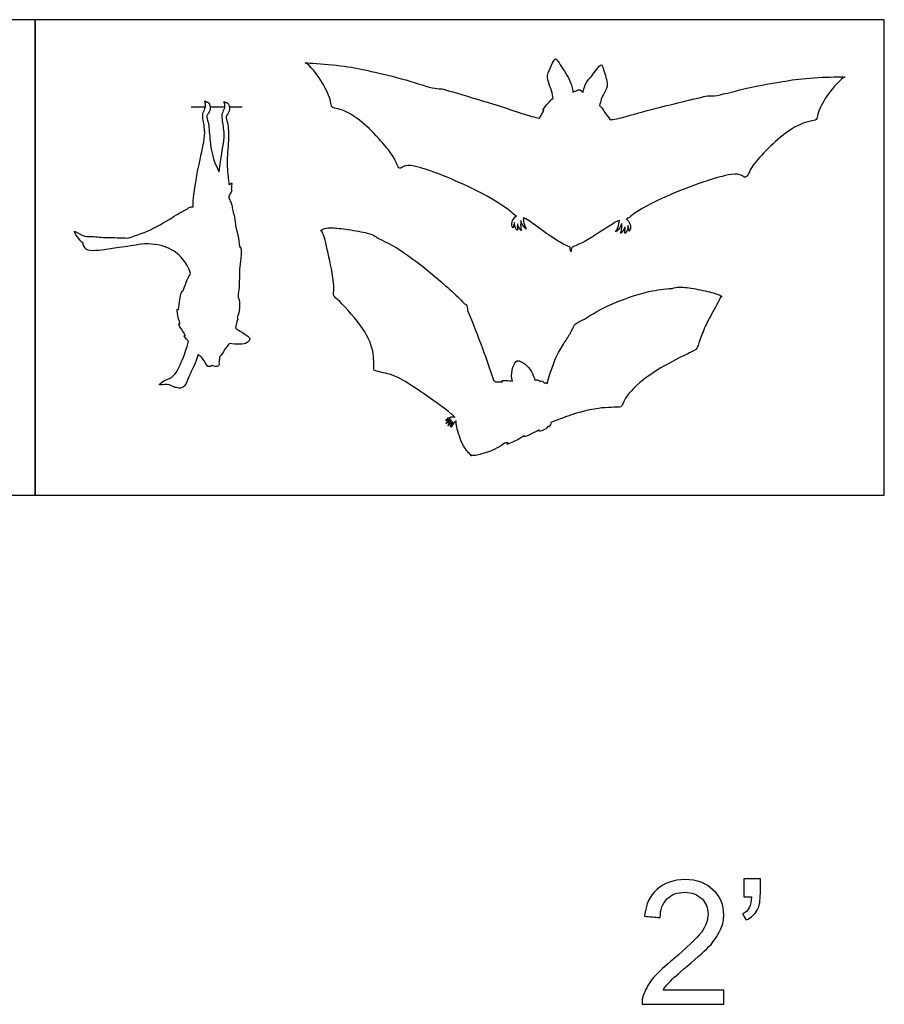
# Model space of a CAD drawing. Units: feet. Extents: x 0 to 2.31, y -1.94 to 0.63.
# Drawn here: x 1.1 to 2.25, y -0.67 to 0.63 of the extents above; entities that cross this region are included whole.
import ezdxf

# ---------------------------------------------------------------- set-up
doc = ezdxf.new("R2010")
doc.units = ezdxf.units.FT
doc.header["$MEASUREMENT"] = 0
for name, color, linetype, true_color in [('2D$AG-DIAGRAM', 7, 'Continuous', 0xfecc66), ('2D$AG-OUTLINE', 7, 'Continuous', 0x8000ff), ('2D$N-SYMB', 7, 'Continuous', 0x800040), ('2D$X-VPRT', 6, 'Continuous', 0xff00ff)]:
    doc.layers.add(name, color=color, linetype=linetype, true_color=true_color)

msp = doc.modelspace()

# ---------------------------------------------------------------- linework, layer by layer
at = {"layer": '2D$AG-DIAGRAM'}
for points in [[(1.3293, 0.5138), (1.3482, 0.5138)], [(1.3543, 0.5138), (1.3739, 0.5138)], [(1.3797, 0.5138), (1.3965, 0.5138)]]:
    msp.add_lwpolyline(points, dxfattribs=at)
at = {"layer": '2D$AG-OUTLINE'}
for points, knots in [([(1.6993, 0.5262), (1.6967, 0.5272), (1.6852, 0.5311), (1.6718, 0.5341), (1.6607, 0.5382), (1.6504, 0.5371), (1.6114, 0.5508), (1.5672, 0.5607), (1.5333, 0.5683), (1.4942, 0.5715), (1.4783, 0.5721), (1.481, 0.5714), (1.4822, 0.5712), (1.4903, 0.5636), (1.5035, 0.547), (1.5145, 0.5225), (1.514, 0.5126), (1.5256, 0.5114), (1.5541, 0.4993), (1.5968, 0.4508), (1.6004, 0.4389), (1.6049, 0.4308), (1.6107, 0.436), (1.6272, 0.4377), (1.7058, 0.406), (1.7511, 0.3775), (1.7566, 0.3707), (1.7593, 0.3694), (1.7574, 0.3677), (1.7533, 0.3634), (1.753, 0.3561), (1.7558, 0.3523), (1.7553, 0.3568), (1.7564, 0.3598), (1.757, 0.3609), (1.7569, 0.3596), (1.7567, 0.3572), (1.7588, 0.3513), (1.7614, 0.35), (1.7602, 0.3543), (1.7607, 0.3578), (1.761, 0.3592), (1.7612, 0.3578), (1.7615, 0.3557), (1.7673, 0.3477), (1.7641, 0.3547), (1.7659, 0.366), (1.7652, 0.3593), (1.7751, 0.3482), (1.7694, 0.3574), (1.7685, 0.3643), (1.7685, 0.3669), (1.7711, 0.3662), (1.7763, 0.3631), (1.8147, 0.3347), (1.8249, 0.3306), (1.8305, 0.3279), (1.8305, 0.3278), (1.8307, 0.3244), (1.8312, 0.3202), (1.8322, 0.3249), (1.8326, 0.3279), (1.8379, 0.3301), (1.8485, 0.3339), (1.8877, 0.3599), (1.8931, 0.3627), (1.8957, 0.3633), (1.8955, 0.3607), (1.8943, 0.3539), (1.8881, 0.345), (1.8986, 0.3556), (1.8983, 0.3623), (1.8995, 0.3509), (1.8959, 0.344), (1.9021, 0.3517), (1.9025, 0.3539), (1.9028, 0.3552), (1.9031, 0.3538), (1.9033, 0.3503), (1.9019, 0.346), (1.9045, 0.3472), (1.907, 0.353), (1.9069, 0.3554), (1.9068, 0.3567), (1.9074, 0.3556), (1.9084, 0.3526), (1.9076, 0.3481), (1.9107, 0.3517), (1.9107, 0.359), (1.9068, 0.3635), (1.905, 0.3653), (1.9078, 0.3664), (1.9136, 0.373), (1.9604, 0.3991), (2.0405, 0.4268), (2.0568, 0.4242), (2.0624, 0.4187), (2.0672, 0.4266), (2.0714, 0.4383), (2.1166, 0.4846), (2.1457, 0.4951), (2.1574, 0.4958), (2.1573, 0.5057), (2.1696, 0.5296), (2.1836, 0.5455), (2.1921, 0.5526), (2.1933, 0.5528), (2.196, 0.5534), (2.1801, 0.5535), (2.1409, 0.5523), (2.1066, 0.5465), (2.062, 0.5389), (2.0224, 0.5272), (2.0121, 0.5289), (2.0008, 0.5253), (1.9873, 0.523), (1.9756, 0.5197), (1.9729, 0.5189), (1.9594, 0.5157), (1.9346, 0.5099), (1.894, 0.4979), (1.8858, 0.4969), (1.8833, 0.4966), (1.8817, 0.4997), (1.8762, 0.5052), (1.8747, 0.51), (1.8712, 0.5138), (1.8693, 0.5154), (1.87, 0.5177), (1.8721, 0.5274), (1.8797, 0.5383), (1.8797, 0.5471), (1.8739, 0.5664), (1.8711, 0.5717), (1.8592, 0.5538), (1.8513, 0.547), (1.8483, 0.5375), (1.8477, 0.5331), (1.8471, 0.5337), (1.8464, 0.5341), (1.8456, 0.5345), (1.8455, 0.5349), (1.8453, 0.5352), (1.845, 0.5354), (1.8438, 0.5366), (1.8407, 0.5369), (1.8391, 0.5352), (1.8388, 0.5348), (1.8374, 0.5346), (1.8357, 0.5344), (1.8344, 0.533), (1.8342, 0.5327), (1.8333, 0.5383), (1.8313, 0.5494), (1.8162, 0.5703), (1.8107, 0.5812), (1.8037, 0.5637), (1.7979, 0.5526), (1.8071, 0.534), (1.8077, 0.5265), (1.8078, 0.5252), (1.8057, 0.5233), (1.8027, 0.5204), (1.7926, 0.5086), (1.7973, 0.5099), (1.7929, 0.504), (1.7898, 0.499), (1.7863, 0.4997), (1.779, 0.5006), (1.7372, 0.5153), (1.7127, 0.5223), (1.6993, 0.5262)], [-34.654288, -34.654288, -34.654288, -34.654288, -34.421535, -33.611126, -33.044724, -32.508142, -31.404499, -30.205354, -29.158597, -28.034663, -27.469561, -27.25293, -27.25293, -27.25293, -26.245088, -25.351217, -24.871824, -24.361263, -23.372946, -21.975743, -21.349708, -20.905615, -20.506522, -19.849145, -18.221065, -16.934518, -16.389585, -16.389585, -16.389585, -15.963304, -15.476917, -15.199451, -14.857195, -14.631745, -14.631745, -14.631745, -14.288854, -13.852214, -13.645542, -13.282887, -13.028848, -13.028848, -13.028848, -12.673386, -12.234404, -11.861916, -11.344866, -11.023967, -10.464416, -10.032589, -9.565446, -9.565446, -9.565446, -9.048474, -7.865674, -7.109831, -7.109831, -7.109831, -7.099844, -6.695875, -6.30919, -6.30919, -6.30919, -5.589574, -4.406774, -3.889802, -3.889802, -3.889802, -3.422659, -2.990832, -2.431281, -2.110382, -1.593332, -1.220844, -0.781862, -0.4264, -0.4264, -0.4264, -0.172361, 0.190294, 0.396966, 0.833606, 1.176497, 1.176497, 1.176497, 1.401947, 1.744203, 2.021669, 2.508056, 2.934337, 2.934337, 2.934337, 3.47927, 4.765817, 6.393897, 7.051274, 7.450368, 7.89446, 8.520495, 9.917698, 10.906015, 11.416576, 11.895969, 12.78984, 13.797682, 13.797682, 13.797682, 14.014313, 14.579415, 15.703349, 16.750106, 17.949251, 19.052895, 19.589476, 20.155878, 20.966287, 21.199041, 21.199041, 21.199041, 22.327734, 23.460924, 23.905699, 23.905699, 23.905699, 24.458892, 24.862398, 25.334033, 25.334033, 25.334033, 25.677882, 26.383133, 26.908922, 27.694051, 27.9952, 28.739084, 29.348717, 29.98951, 29.98951, 29.98951, 30.251435, 30.251435, 30.251435, 30.340439, 30.340439, 30.340439, 30.730937, 30.860255, 30.860255, 30.860255, 31.214998, 31.290886, 31.290886, 31.290886, 32.014344, 32.914879, 33.381359, 34.031799, 34.676164, 35.521027, 35.720425, 35.720425, 35.720425, 36.232319, 36.839183, 37.01767, 37.597719, 37.597719, 37.597719, 38.166478, 39.299668, 40.428361, 40.428361, 40.428361, 40.428361]), ([(1.3492, 0.5204), (1.3489, 0.5208), (1.3481, 0.5216), (1.3465, 0.5212), (1.3484, 0.5187), (1.3488, 0.5128), (1.3443, 0.5064), (1.3445, 0.4974), (1.3493, 0.4774), (1.3406, 0.4455), (1.3315, 0.3936), (1.3318, 0.3855), (1.3317, 0.3815), (1.3301, 0.3816), (1.3273, 0.3812), (1.3245, 0.3793), (1.3234, 0.3784), (1.3188, 0.3759), (1.3089, 0.371), (1.2834, 0.3534), (1.2574, 0.3436), (1.2455, 0.3401), (1.2364, 0.3407), (1.2266, 0.3408), (1.2179, 0.3407), (1.2113, 0.341), (1.1979, 0.3429), (1.1863, 0.3415), (1.1699, 0.3543), (1.1821, 0.3369), (1.1846, 0.3347), (1.1863, 0.3332), (1.1865, 0.3313), (1.1887, 0.326), (1.1963, 0.3215), (1.228, 0.3268), (1.2541, 0.3304), (1.2637, 0.3321), (1.2749, 0.3334), (1.298, 0.33), (1.3186, 0.3144), (1.3262, 0.3004), (1.3285, 0.2932), (1.3275, 0.2916), (1.3227, 0.2837), (1.3179, 0.2666), (1.3174, 0.2728), (1.3128, 0.2561), (1.313, 0.2426), (1.3105, 0.2485), (1.3106, 0.237), (1.316, 0.2247), (1.3118, 0.2279), (1.3156, 0.2202), (1.3233, 0.2095), (1.3182, 0.2117), (1.3223, 0.2074), (1.3255, 0.2038), (1.3256, 0.2037), (1.3244, 0.1987), (1.3218, 0.1889), (1.3141, 0.1707), (1.3093, 0.1621), (1.3071, 0.1593), (1.3023, 0.1541), (1.2971, 0.1541), (1.2813, 0.1435), (1.2992, 0.1483), (1.3057, 0.1426), (1.3106, 0.142), (1.3129, 0.1416), (1.3143, 0.1413), (1.3208, 0.1422), (1.3263, 0.1581), (1.3355, 0.1758), (1.3387, 0.1859), (1.3403, 0.1845), (1.3418, 0.1832), (1.3435, 0.182), (1.3447, 0.1803), (1.3478, 0.1763), (1.35, 0.1701), (1.355, 0.1699), (1.3565, 0.1712), (1.3571, 0.1719), (1.3573, 0.1717), (1.3589, 0.17), (1.3652, 0.1696), (1.3664, 0.1724), (1.3664, 0.1736), (1.3664, 0.1743), (1.3662, 0.175), (1.3657, 0.1756), (1.3662, 0.1775), (1.3668, 0.1795), (1.3669, 0.1824), (1.3668, 0.1829), (1.3682, 0.1845), (1.3708, 0.1878), (1.3752, 0.1953), (1.3784, 0.1988), (1.3799, 0.2008), (1.3842, 0.1998), (1.3927, 0.1994), (1.4037, 0.2003), (1.408, 0.2073), (1.4029, 0.2117), (1.3916, 0.2182), (1.3891, 0.2202), (1.3878, 0.2212), (1.3883, 0.2231), (1.389, 0.2274), (1.3915, 0.235), (1.3893, 0.2332), (1.3932, 0.2426), (1.3934, 0.2525), (1.3926, 0.2613), (1.391, 0.2603), (1.3917, 0.2678), (1.3932, 0.278), (1.3928, 0.3027), (1.396, 0.3156), (1.395, 0.3291), (1.3928, 0.3272), (1.3924, 0.342), (1.3878, 0.354), (1.3873, 0.3679), (1.3839, 0.3762), (1.3835, 0.3837), (1.3811, 0.3889), (1.3779, 0.3952), (1.3814, 0.3989), (1.3839, 0.4048), (1.3815, 0.4034), (1.383, 0.4069), (1.3826, 0.4094), (1.3834, 0.4146), (1.3813, 0.4119), (1.3799, 0.4108), (1.3794, 0.4104), (1.3793, 0.4114), (1.3784, 0.4185), (1.3758, 0.4392), (1.379, 0.4679), (1.3784, 0.4921), (1.3738, 0.5011), (1.3814, 0.5076), (1.3791, 0.5165), (1.3778, 0.519), (1.3767, 0.5191), (1.3764, 0.5191), (1.3763, 0.5193), (1.3757, 0.5199), (1.3752, 0.5196), (1.3748, 0.5196), (1.3745, 0.52), (1.3737, 0.5208), (1.372, 0.5204), (1.3739, 0.5179), (1.3743, 0.512), (1.3699, 0.5056), (1.3701, 0.4966), (1.3749, 0.4749), (1.3693, 0.4528), (1.3667, 0.4325), (1.3662, 0.4278), (1.364, 0.4319), (1.3575, 0.4456), (1.3535, 0.4705), (1.3528, 0.4929), (1.3482, 0.5019), (1.3559, 0.5084), (1.3535, 0.5172), (1.3522, 0.5198), (1.3512, 0.5199), (1.3508, 0.5199), (1.3507, 0.5201), (1.3502, 0.5207), (1.3496, 0.5204), (1.3492, 0.5204)], [-6.131399, -6.131399, -6.131399, -6.131399, -5.968097, -5.768183, -5.479432, -5.025799, -4.513696, -3.963499, -3.142971, -2.012429, -0.652454, 0, 0, 0, 0.29669, 0.474749, 0.474749, 0.474749, 1.222118, 2.34654, 3.268803, 3.268803, 3.268803, 4.160677, 4.160677, 4.160677, 5.002693, 5.690846, 6.33104, 7.005888, 7.506212, 7.506212, 7.506212, 7.86426, 8.404841, 9.579327, 10.337885, 10.337885, 10.337885, 11.438617, 12.385705, 13.288078, 13.288078, 13.288078, 13.539911, 14.377481, 14.561997, 15.29387, 15.92046, 16.15973, 16.723367, 17.363561, 17.578947, 18.073118, 18.70691, 18.923753, 19.474017, 19.499245, 19.499245, 19.499245, 20.238514, 21.267173, 21.267173, 21.267173, 21.677377, 22.201111, 22.831866, 23.446735, 24.017559, 24.514039, 24.514039, 24.514039, 24.82203, 25.595391, 26.661785, 26.661785, 26.661785, 27.038559, 27.038559, 27.038559, 27.372196, 27.888795, 28.265349, 28.580578, 28.580578, 28.580578, 28.640286, 29.140991, 29.492768, 29.492768, 29.492768, 29.714302, 29.714302, 29.714302, 30.174304, 30.267912, 30.267912, 30.267912, 30.744977, 31.312618, 31.748349, 31.748349, 31.748349, 32.437054, 33.054019, 33.51557, 33.97183, 34.65754, 35.075651, 35.075651, 35.075651, 35.460635, 35.963679, 36.103648, 36.619085, 37.295645, 37.793282, 37.931681, 38.381077, 39.029218, 39.954479, 40.710407, 41.322724, 41.476861, 42.132664, 42.866729, 43.557464, 44.123572, 44.630368, 45.092463, 45.560334, 45.993439, 46.404167, 46.580169, 46.879274, 47.231051, 47.579139, 47.878192, 48.044546, 48.044546, 48.044546, 48.208586, 49.149918, 50.203223, 51.094854, 51.640768, 52.186656, 52.738824, 53.070303, 53.235645, 53.235645, 53.235645, 53.309584, 53.517833, 53.517833, 53.517833, 53.681135, 53.881049, 54.1698, 54.623432, 55.135536, 55.685733, 56.50626, 57.636803, 57.971433, 57.971433, 57.971433, 58.490132, 59.543437, 60.435068, 60.980982, 61.52687, 62.079038, 62.410517, 62.575859, 62.575859, 62.575859, 62.649798, 62.858046, 62.858046, 62.858046, 62.858046]), ([(1.576, 0.3402), (1.5745, 0.3413), (1.5699, 0.3445), (1.5664, 0.3463), (1.5355, 0.3519), (1.5137, 0.3543), (1.5055, 0.3534), (1.5005, 0.3503), (1.5003, 0.3492), (1.5017, 0.3496), (1.5021, 0.3498), (1.503, 0.3476), (1.5052, 0.3448), (1.5213, 0.2739), (1.5159, 0.2647), (1.5243, 0.2582), (1.5555, 0.2245), (1.5713, 0.1939), (1.5708, 0.1684), (1.5703, 0.1643), (1.5967, 0.1599), (1.6184, 0.147), (1.6664, 0.1139), (1.6739, 0.1068), (1.678, 0.1033), (1.6762, 0.1034), (1.6724, 0.104), (1.6665, 0.1008), (1.6656, 0.098), (1.6681, 0.1001), (1.6735, 0.1012), (1.6696, 0.0997), (1.6665, 0.096), (1.6666, 0.0942), (1.669, 0.097), (1.6723, 0.0986), (1.6746, 0.0991), (1.6706, 0.0962), (1.6682, 0.0905), (1.6705, 0.0928), (1.6718, 0.0948), (1.6765, 0.098), (1.6735, 0.0945), (1.672, 0.0887), (1.6744, 0.092), (1.6766, 0.096), (1.6789, 0.098), (1.6795, 0.0984), (1.6797, 0.0958), (1.6802, 0.0892), (1.6878, 0.0647), (1.6965, 0.0548), (1.6996, 0.0532), (1.6992, 0.0523), (1.6988, 0.0514), (1.6997, 0.0522), (1.7003, 0.0529), (1.7022, 0.0521), (1.7086, 0.0528), (1.7338, 0.0601), (1.7437, 0.0689), (1.7462, 0.069), (1.7497, 0.0696), (1.7444, 0.0655), (1.7643, 0.0745), (1.7708, 0.0794), (1.7687, 0.0759), (1.7817, 0.0822), (1.7905, 0.0872), (1.7884, 0.0832), (1.7988, 0.0869), (1.8019, 0.0923), (1.8025, 0.089), (1.8046, 0.0937), (1.8049, 0.0957), (1.8049, 0.0959), (1.8113, 0.0987), (1.8243, 0.1038), (1.8656, 0.117), (1.8952, 0.1159), (1.8989, 0.1172), (1.9036, 0.1312), (1.9301, 0.1581), (1.9777, 0.1837), (1.9978, 0.1923), (1.9996, 0.1982), (2.0064, 0.218), (2.015, 0.2355), (2.0258, 0.2535), (2.0292, 0.2619), (2.0301, 0.2617), (2.0307, 0.2618), (2.0311, 0.2632), (2.0229, 0.2674), (1.9961, 0.2732), (1.9748, 0.2762), (1.9688, 0.2747), (1.9652, 0.2735), (1.9549, 0.2728), (1.9345, 0.2709), (1.8819, 0.253), (1.8604, 0.24), (1.8496, 0.2328), (1.8488, 0.2325), (1.8459, 0.2315), (1.8385, 0.2277), (1.8356, 0.2253), (1.8328, 0.2172), (1.8243, 0.2039), (1.8138, 0.1875), (1.8072, 0.1716), (1.7999, 0.1475), (1.7995, 0.1481), (1.7984, 0.1495), (1.7968, 0.1465), (1.7928, 0.1532), (1.7899, 0.1493), (1.7889, 0.1533), (1.7853, 0.1528), (1.7838, 0.1522), (1.7837, 0.1526), (1.7827, 0.1554), (1.7798, 0.1646), (1.7717, 0.1731), (1.7597, 0.1806), (1.7538, 0.1689), (1.7523, 0.1574), (1.7539, 0.1518), (1.7542, 0.1507), (1.7515, 0.1513), (1.747, 0.1516), (1.7383, 0.1522), (1.7435, 0.1492), (1.7365, 0.1502), (1.7319, 0.1501), (1.731, 0.1508), (1.7301, 0.1514), (1.7292, 0.152), (1.7245, 0.1662), (1.7146, 0.1943), (1.7017, 0.2278), (1.6949, 0.2444), (1.6945, 0.2477), (1.6943, 0.2513), (1.6915, 0.2529), (1.6906, 0.2533), (1.6843, 0.2597), (1.6722, 0.2723), (1.615, 0.3207), (1.5896, 0.3335), (1.576, 0.3402)], [-30.67575, -30.67575, -30.67575, -30.67575, -30.487131, -29.932819, -29.378508, -28.824196, -28.269885, -27.715573, -27.161262, -26.985869, -26.985869, -26.985869, -26.522974, -25.057395, -24.525578, -24.035834, -22.857759, -21.779986, -20.951131, -20.673948, -19.851745, -18.889924, -17.583858, -16.88312, -16.88312, -16.88312, -16.071312, -14.844362, -14.292265, -13.57235, -12.672883, -11.989122, -10.94455, -10.534379, -9.766863, -8.823, -8.367191, -7.454642, -6.471236, -5.913344, -5.09857, -4.240811, -3.468336, -2.493829, -1.84856, -0.650026, -0.323454, -0.323454, -0.323454, 0.154753, 1.017726, 1.713058, 1.713058, 1.713058, 1.89344, 2.045034, 2.045034, 2.045034, 2.479923, 3.579237, 3.579237, 3.579237, 3.9494, 4.164251, 4.911859, 5.36404, 5.524678, 6.149225, 6.658564, 6.844631, 7.372116, 7.764501, 7.936424, 8.335134, 8.40998, 8.40998, 8.40998, 9.203944, 10.377822, 11.299355, 11.590924, 12.195109, 13.279811, 14.597314, 15.360401, 15.759057, 16.535994, 17.385096, 18.294702, 18.294702, 18.294702, 18.69773, 19.261338, 19.824946, 20.388553, 20.952161, 21.379524, 21.379524, 21.379524, 22.351677, 23.633475, 24.722572, 24.722572, 24.722572, 24.923404, 25.487012, 26.05062, 26.614227, 27.177835, 27.741442, 28.30505, 28.30505, 28.30505, 28.457492, 28.697694, 29.106323, 29.383313, 29.660207, 30.037988, 30.037988, 30.037988, 30.119225, 30.703615, 31.326015, 31.907941, 32.462841, 33.147266, 33.310777, 33.310777, 33.310777, 33.82069, 34.236041, 34.464725, 34.968759, 34.968759, 34.968759, 35.045229, 35.045229, 35.045229, 36.212068, 37.493232, 37.493232, 37.493232, 38.047543, 38.314982, 38.314982, 38.314982, 39.221129, 40.702658, 41.880801, 41.880801, 41.880801, 41.880801])]:
    msp.add_open_spline(points, degree=3, knots=knots, dxfattribs=at)
at = {"layer": '2D$N-SYMB'}
for points, knots in [([(2.0603, -0.5315), (2.0603, -0.5236), (2.0603, -0.5157), (2.0603, -0.5077), (2.0675, -0.5077), (2.0748, -0.5077), (2.082, -0.5077), (2.082, -0.514), (2.082, -0.5203), (2.082, -0.5265), (2.082, -0.5364), (2.081, -0.5443), (2.0781, -0.5483), (2.0751, -0.5542), (2.0702, -0.5591), (2.0632, -0.5621), (2.0616, -0.5595), (2.06, -0.5568), (2.0583, -0.5542), (2.0623, -0.5522), (2.0652, -0.5502), (2.0672, -0.5463), (2.0692, -0.5423), (2.0702, -0.5374), (2.0702, -0.5315), (2.0669, -0.5315), (2.0636, -0.5315), (2.0603, -0.5315)], [0, 0, 0, 0, 1, 1, 1, 2, 2, 2, 3, 3, 3, 4, 4, 4, 5, 5, 5, 6, 6, 6, 7, 7, 7, 8, 8, 8, 9, 9, 9, 9]), ([(2.0336, -0.655), (2.0336, -0.6613), (2.0336, -0.6675), (2.0336, -0.6738), (1.9977, -0.6738), (1.9618, -0.6738), (1.9259, -0.6738), (1.9249, -0.6698), (1.9259, -0.6649), (1.9279, -0.6599), (1.9308, -0.653), (1.9348, -0.6451), (1.9407, -0.6382), (1.9476, -0.6313), (1.9555, -0.6234), (1.9674, -0.6135), (1.9852, -0.5987), (1.997, -0.5868), (2.004, -0.5789), (2.0099, -0.57), (2.0128, -0.5621), (2.0128, -0.5542), (2.0128, -0.5463), (2.0099, -0.5394), (2.0049, -0.5344), (1.999, -0.5285), (1.9911, -0.5255), (1.9822, -0.5255), (1.9723, -0.5255), (1.9644, -0.5285), (1.9585, -0.5344), (1.9526, -0.5404), (1.9496, -0.5483), (1.9496, -0.5591), (1.9427, -0.5585), (1.9358, -0.5578), (1.9288, -0.5572), (1.9308, -0.5413), (1.9358, -0.5295), (1.9456, -0.5216), (1.9545, -0.5137), (1.9674, -0.5087), (1.9822, -0.5087), (1.998, -0.5087), (2.0109, -0.5137), (2.0198, -0.5226), (2.0296, -0.5315), (2.0336, -0.5423), (2.0336, -0.5552), (2.0336, -0.5611), (2.0326, -0.568), (2.0296, -0.574), (2.0267, -0.5809), (2.0227, -0.5868), (2.0168, -0.5947), (2.0099, -0.6016), (2, -0.6105), (1.9852, -0.6234), (1.9733, -0.6333), (1.9654, -0.6402), (1.9624, -0.6441), (1.9585, -0.6471), (1.9555, -0.651), (1.9536, -0.655), (1.9802, -0.655), (2.0069, -0.655), (2.0336, -0.655)], [0, 0, 0, 0, 1, 1, 1, 2, 2, 2, 3, 3, 3, 4, 4, 4, 5, 5, 5, 6, 6, 6, 7, 7, 7, 8, 8, 8, 9, 9, 9, 10, 10, 10, 11, 11, 11, 12, 12, 12, 13, 13, 13, 14, 14, 14, 15, 15, 15, 16, 16, 16, 17, 17, 17, 18, 18, 18, 19, 19, 19, 20, 20, 20, 21, 21, 21, 22, 22, 22, 22])]:
    msp.add_open_spline(points, degree=3, knots=knots, dxfattribs=at)
at = {"layer": '2D$X-VPRT'}
for points in [[(0, 0), (1.123, 0), (1.123, 0.6291), (0, 0.6291)], [(1.123, 0), (2.2459, 0), (2.2459, 0.6291), (1.123, 0.6291)]]:
    msp.add_lwpolyline(points, close=True, dxfattribs=at)

doc.saveas('drawing.dxf')
